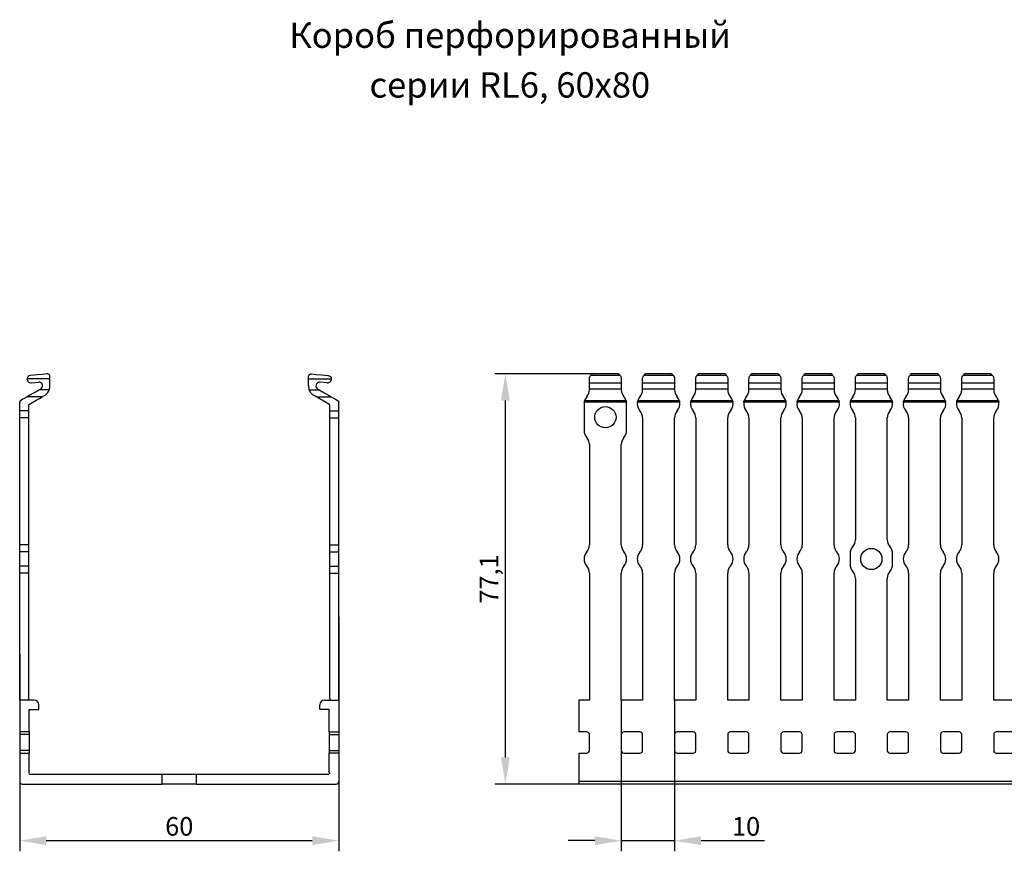
# Model space of a CAD drawing. Units: millimetres. Extents: x 52 to 657, y 57 to 295.
# Drawn here: x 52 to 237, y 138 to 295 of the extents above; entities that cross this region are included whole.
import ezdxf

# ---------------------------------------------------------------- set-up
doc = ezdxf.new("R2010")
doc.units = ezdxf.units.MM
doc.header["$PDSIZE"] = -1
doc.layers.add('Размеры', color=8, linetype='Continuous')
doc.styles.add('SLDTEXTSTYLE0', font='verdana.ttf')
doc.dimstyles.new('SLDDIMSTYLE1', dxfattribs={"dimtxt": 3.5, "dimasz": 5, "dimexe": 2, "dimexo": 0.0625, "dimgap": 0.875, "dimtad": 1, "dimdec": 1, "dimrnd": 1e-09, "dimzin": 9, "dimtxsty": 'SLDTEXTSTYLE0', "dimcen": 0.09, "dimadec": 1, "dimazin": 3, "dimtfac": 1, "dimtdec": 1, "dimtmove": 0, "dimatfit": 0, "dimfxl": 1, "dimfrac": 2, "dimtolj": 1, "dimtzin": 12, "dimarcsym": 0})

# ---------------------------------------------------------------- blocks, each defined once
blk = doc.blocks.new('*D13')
at = {"layer": 'Defpoints', "color": 0, "transparency": 16777216}
for p in [(111.65, 182.54), (51.65, 175.52), (111.65, 140.39)]:
    blk.add_point(p, dxfattribs=at)
at = {"layer": 'Размеры', "color": 0, "lineweight": -2, "transparency": 16777216}
for p, q in [((111.65, 182.48), (111.65, 138.39)), ((51.65, 175.45), (51.65, 138.39)), ((56.65, 140.39), (106.65, 140.39))]:
    blk.add_line(p, q, dxfattribs=at)
at = {"layer": 'Размеры', "color": 0, "transparency": 16777216}
for points in [[(56.65, 141.22), (56.65, 139.55), (51.65, 140.39)], [(106.65, 141.22), (106.65, 139.55), (111.65, 140.39)]]:
    blk.add_solid(points, dxfattribs=at)
at = {"layer": 'Размеры', "color": 0, "transparency": 16777216, "insert": (81.65, 143.08), "char_height": 3.5, "attachment_point": 5, "style": 'SLDTEXTSTYLE0'}
blk.add_mtext('\\A1;60', dxfattribs=at)
blk = doc.blocks.new('*D14')
at = {"layer": 'Defpoints', "color": 0, "transparency": 16777216}
for p in [(164.76, 166.84), (174.76, 166.84), (174.76, 140.39)]:
    blk.add_point(p, dxfattribs=at)
at = {"layer": 'Размеры', "color": 0, "lineweight": -2, "transparency": 16777216}
for p, q in [((164.76, 166.78), (164.76, 138.39)), ((174.76, 166.78), (174.76, 138.39)), ((159.76, 140.39), (154.76, 140.39)), ((164.76, 140.39), (174.76, 140.39)), ((179.76, 140.39), (191.66, 140.39))]:
    blk.add_line(p, q, dxfattribs=at)
at = {"layer": 'Размеры', "color": 0, "transparency": 16777216}
for points in [[(159.76, 141.22), (159.76, 139.55), (164.76, 140.39)], [(179.76, 141.22), (179.76, 139.55), (174.76, 140.39)]]:
    blk.add_solid(points, dxfattribs=at)
at = {"layer": 'Размеры', "color": 0, "transparency": 16777216, "insert": (188.21, 143.08), "char_height": 3.5, "attachment_point": 5, "style": 'SLDTEXTSTYLE0'}
blk.add_mtext('\\A1;10', dxfattribs=at)
blk = doc.blocks.new('*D15')
at = {"layer": 'Defpoints', "color": 0, "transparency": 16777216}
for p in [(142.96, 228.18), (161.12, 228.18), (160.5, 151.04)]:
    blk.add_point(p, dxfattribs=at)
at = {"layer": 'Размеры', "color": 0, "lineweight": -2, "transparency": 16777216}
for p, q in [((161.06, 228.18), (140.96, 228.18)), ((142.96, 156.04), (142.96, 223.18)), ((160.43, 151.04), (140.96, 151.04))]:
    blk.add_line(p, q, dxfattribs=at)
at = {"layer": 'Размеры', "color": 0, "transparency": 16777216}
for points in [[(142.13, 223.18), (143.79, 223.18), (142.96, 228.18)], [(142.13, 156.04), (143.79, 156.04), (142.96, 151.04)]]:
    blk.add_solid(points, dxfattribs=at)
at = {"layer": 'Размеры', "color": 0, "transparency": 16777216, "insert": (139.9, 189.61), "char_height": 3.5, "attachment_point": 5, "rotation": 90, "style": 'SLDTEXTSTYLE0'}
blk.add_mtext('\\A1;77,1', dxfattribs=at)

msp = doc.modelspace()

# ---------------------------------------------------------------- linework, layer by layer
at = {"color": 7, "linetype": 'Continuous', "lineweight": 30}
for p, q in [((57.35, 227.28), (57.35, 227.68)), ((105.95, 227.28), (105.95, 227.68)), ((164.54, 227.9), (158.98, 227.9)), ((164.19, 228.18), (159.32, 228.18)), ((164.2, 228.18), (159.32, 228.18)), ((164.19, 228.18), (164.2, 228.18)), ((174.54, 227.9), (168.98, 227.9)), ((174.19, 228.18), (169.32, 228.18)), ((174.2, 228.18), (169.32, 228.18)), ((184.54, 227.9), (178.98, 227.9)), ((184.2, 228.18), (179.32, 228.18)), ((179.32, 228.18), (179.33, 228.18)), ((184.19, 228.18), (179.33, 228.18)), ((194.54, 227.9), (188.98, 227.9)), ((194.2, 228.18), (189.32, 228.18)), ((189.32, 228.18), (189.33, 228.18)), ((194.19, 228.18), (189.33, 228.18)), ((204.54, 227.9), (198.98, 227.9)), ((204.2, 228.18), (199.32, 228.18)), ((199.32, 228.18), (199.33, 228.18)), ((204.19, 228.18), (199.33, 228.18)), ((214.54, 227.9), (208.98, 227.9)), ((214.2, 228.18), (209.32, 228.18)), ((209.32, 228.18), (209.33, 228.18)), ((214.19, 228.18), (209.33, 228.18)), ((224.54, 227.9), (218.98, 227.9)), ((224.2, 228.18), (219.32, 228.18)), ((219.32, 228.18), (219.33, 228.18)), ((224.19, 228.18), (219.33, 228.18)), ((234.54, 227.9), (228.98, 227.9)), ((234.2, 228.18), (229.32, 228.18)), ((229.32, 228.18), (229.33, 228.18)), ((234.19, 228.18), (229.33, 228.18)), ((57.35, 227.28), (53.06, 227.28)), ((53.82, 226.51), (55.19, 226.63)), ((57.35, 225.93), (57.35, 227.28)), ((105.95, 227.28), (110.25, 227.28)), ((105.95, 225.93), (105.95, 227.28)), ((109.49, 226.51), (108.12, 226.63)), ((158.76, 226.51), (158.76, 227.28)), ((158.76, 226.51), (164.76, 226.51)), ((158.76, 225.33), (158.76, 226.51)), ((164.76, 227.28), (164.76, 226.51)), ((164.76, 226.51), (164.76, 225.33)), ((168.76, 226.51), (168.76, 227.28)), ((168.76, 226.51), (174.76, 226.51)), ((168.76, 225.33), (168.76, 226.51)), ((174.76, 227.28), (174.76, 226.51)), ((174.76, 226.51), (174.76, 225.33)), ((178.76, 226.51), (178.76, 227.28)), ((178.76, 226.51), (184.76, 226.51)), ((178.76, 225.33), (178.76, 226.51)), ((184.76, 227.28), (184.76, 226.51)), ((184.76, 226.51), (184.76, 225.33)), ((188.76, 226.51), (188.76, 227.28)), ((188.76, 226.51), (194.76, 226.51)), ((188.76, 225.33), (188.76, 226.51)), ((194.76, 227.28), (194.76, 226.51)), ((194.76, 226.51), (194.76, 225.33)), ((198.76, 226.51), (198.76, 227.28)), ((198.76, 226.51), (204.76, 226.51)), ((198.76, 225.33), (198.76, 226.51)), ((204.76, 227.28), (204.76, 226.51)), ((204.76, 226.51), (204.76, 225.33)), ((208.76, 226.51), (208.76, 227.28)), ((208.76, 226.51), (214.76, 226.51)), ((208.76, 225.33), (208.76, 226.51)), ((214.76, 227.28), (214.76, 226.51)), ((214.76, 226.51), (214.76, 225.33)), ((218.76, 226.51), (218.76, 227.28)), ((218.76, 226.51), (224.76, 226.51)), ((218.76, 225.33), (218.76, 226.51)), ((224.76, 227.28), (224.76, 226.51)), ((224.76, 226.51), (224.76, 225.33)), ((228.76, 226.51), (228.76, 227.28)), ((228.76, 226.51), (234.76, 226.51)), ((228.76, 225.33), (228.76, 226.51)), ((234.76, 227.28), (234.76, 226.51)), ((234.76, 226.51), (234.76, 225.33)), ((55.6, 225.33), (55.36, 225.19)), ((57.22, 225.19), (55.36, 225.19)), ((106.09, 225.19), (107.94, 225.19)), ((107.7, 225.33), (107.94, 225.19)), ((158.76, 225.19), (158.76, 225.33)), ((164.76, 225.33), (158.76, 225.33)), ((164.76, 225.33), (164.76, 225.19)), ((168.76, 225.19), (168.76, 225.33)), ((174.76, 225.33), (168.76, 225.33)), ((174.76, 225.33), (174.76, 225.19)), ((178.76, 225.19), (178.76, 225.33)), ((184.76, 225.33), (178.76, 225.33)), ((184.76, 225.33), (184.76, 225.19)), ((188.76, 225.19), (188.76, 225.33)), ((194.76, 225.33), (188.76, 225.33)), ((194.76, 225.33), (194.76, 225.19)), ((198.76, 225.19), (198.76, 225.33)), ((204.76, 225.33), (198.76, 225.33)), ((204.76, 225.33), (204.76, 225.19)), ((208.76, 225.19), (208.76, 225.33)), ((214.76, 225.33), (208.76, 225.33)), ((214.76, 225.33), (214.76, 225.19)), ((218.76, 225.19), (218.76, 225.33)), ((224.76, 225.33), (218.76, 225.33)), ((224.76, 225.33), (224.76, 225.19)), ((228.76, 225.19), (228.76, 225.33)), ((234.76, 225.33), (228.76, 225.33)), ((234.76, 225.33), (234.76, 225.19)), ((51.65, 221.22), (51.65, 222.87)), ((55.87, 223.87), (53.07, 223.87)), ((53.35, 221.22), (53.35, 222.24)), ((107.44, 223.87), (110.24, 223.87)), ((109.95, 221.22), (109.95, 222.24)), ((111.65, 221.22), (111.65, 222.87)), ((157.76, 222.54), (157.76, 217.54)), ((165.73, 222.87), (157.79, 222.87)), ((165.67, 223.13), (157.85, 223.13)), ((165.76, 217.54), (165.76, 222.54)), ((175.73, 222.87), (167.79, 222.87)), ((175.67, 223.13), (167.85, 223.13)), ((185.73, 222.87), (177.79, 222.87)), ((185.67, 223.13), (177.85, 223.13)), ((195.73, 222.87), (187.79, 222.87)), ((195.67, 223.13), (187.85, 223.13)), ((205.73, 222.87), (197.79, 222.87)), ((205.67, 223.13), (197.85, 223.13)), ((215.73, 222.87), (207.79, 222.87)), ((215.67, 223.13), (207.85, 223.13)), ((225.73, 222.87), (217.79, 222.87)), ((225.67, 223.13), (217.85, 223.13)), ((235.73, 222.87), (227.79, 222.87)), ((235.67, 223.13), (227.85, 223.13)), ((53.35, 221.22), (51.65, 221.22)), ((51.65, 219.9), (51.65, 221.22)), ((53.35, 219.9), (53.35, 221.22)), ((109.95, 221.22), (111.65, 221.22)), ((109.95, 219.9), (109.95, 221.22)), ((111.65, 219.9), (111.65, 221.22)), ((53.35, 219.9), (51.65, 219.9)), ((51.65, 196.02), (51.65, 219.9)), ((53.35, 196.02), (53.35, 219.9)), ((109.95, 219.9), (111.65, 219.9)), ((109.95, 196.02), (109.95, 219.9)), ((111.65, 196.02), (111.65, 219.9)), ((168.76, 219.9), (168.76, 196.02)), ((174.76, 196.02), (174.76, 219.9)), ((178.76, 219.9), (178.76, 196.02)), ((184.76, 196.02), (184.76, 219.9)), ((188.76, 219.9), (188.76, 196.02)), ((194.76, 196.02), (194.76, 219.9)), ((198.76, 219.9), (198.76, 196.02)), ((204.76, 196.02), (204.76, 219.9)), ((208.76, 219.9), (208.76, 197.02)), ((214.76, 197.02), (214.76, 219.9)), ((218.76, 219.9), (218.76, 196.02)), ((224.76, 196.02), (224.76, 219.9)), ((228.76, 219.9), (228.76, 196.02)), ((234.76, 196.02), (234.76, 219.9)), ((158.76, 214.9), (158.76, 196.02)), ((164.76, 196.02), (164.76, 214.9)), ((53.35, 196.02), (51.65, 196.02)), ((51.65, 194.69), (51.65, 196.02)), ((53.35, 194.69), (51.65, 194.69)), ((51.65, 192.05), (51.65, 194.69)), ((53.35, 194.69), (53.35, 196.02)), ((53.35, 192.05), (53.35, 194.69)), ((109.95, 196.02), (111.65, 196.02)), ((109.95, 194.69), (109.95, 196.02)), ((109.95, 192.05), (109.95, 194.69)), ((109.95, 194.69), (111.65, 194.69)), ((111.65, 194.69), (111.65, 196.02)), ((111.65, 192.05), (111.65, 194.69)), ((207.76, 194.37), (207.76, 192.37)), ((215.76, 192.37), (215.76, 194.37)), ((53.35, 192.05), (51.65, 192.05)), ((51.65, 190.72), (51.65, 192.05)), ((53.35, 190.72), (51.65, 190.72)), ((51.65, 166.84), (51.65, 190.72)), ((53.35, 190.72), (53.35, 192.05)), ((53.35, 167.04), (53.35, 190.72)), ((109.95, 192.05), (111.65, 192.05)), ((109.95, 190.72), (109.95, 192.05)), ((109.95, 190.72), (111.65, 190.72)), ((109.95, 167.04), (109.95, 190.72)), ((111.65, 190.72), (111.65, 192.05)), ((111.65, 166.84), (111.65, 190.72)), ((158.76, 190.72), (158.76, 166.84)), ((164.76, 166.84), (164.76, 190.72)), ((168.76, 190.72), (168.76, 166.84)), ((174.76, 166.84), (174.76, 190.72)), ((178.76, 190.72), (178.76, 166.84)), ((184.76, 166.84), (184.76, 190.72)), ((188.76, 190.72), (188.76, 166.84)), ((194.76, 166.84), (194.76, 190.72)), ((198.76, 190.72), (198.76, 166.84)), ((204.76, 166.84), (204.76, 190.72)), ((218.76, 190.72), (218.76, 166.84)), ((224.76, 166.84), (224.76, 190.72)), ((228.76, 190.72), (228.76, 166.84)), ((234.76, 166.84), (234.76, 190.72)), ((208.76, 189.72), (208.76, 166.84)), ((214.76, 166.84), (214.76, 189.72)), ((51.65, 166.84), (51.65, 160.84)), ((54.35, 166.84), (51.65, 166.84)), ((53.35, 167.04), (53.25, 166.94)), ((53.25, 166.94), (53.35, 166.84)), ((108.95, 166.84), (111.65, 166.84)), ((109.95, 167.04), (110.05, 166.94)), ((110.05, 166.94), (109.95, 166.84)), ((111.65, 166.84), (111.65, 160.84)), ((156.76, 166.84), (156.76, 160.84)), ((158.76, 166.84), (156.76, 166.84)), ((168.76, 166.84), (164.76, 166.84)), ((178.76, 166.84), (174.76, 166.84)), ((188.76, 166.84), (184.76, 166.84)), ((198.76, 166.84), (194.76, 166.84)), ((208.76, 166.84), (204.76, 166.84)), ((218.76, 166.84), (214.76, 166.84)), ((228.76, 166.84), (224.76, 166.84)), ((238.76, 166.84), (234.76, 166.84)), ((53.45, 160.84), (53.45, 165.04)), ((53.45, 165.04), (55.25, 165.04)), ((55.25, 165.04), (55.25, 165.94)), ((108.05, 165.04), (108.05, 165.94)), ((109.85, 165.04), (108.05, 165.04)), ((109.85, 160.84), (109.85, 165.04)), ((53.45, 160.84), (51.65, 160.84)), ((51.65, 160.84), (51.65, 160.34)), ((53.45, 160.34), (51.65, 160.34)), ((51.65, 160.34), (51.65, 157.34)), ((53.45, 160.84), (53.45, 160.34)), ((53.45, 160.34), (53.45, 157.34)), ((109.85, 160.84), (111.65, 160.84)), ((109.85, 160.84), (109.85, 160.34)), ((109.85, 160.34), (111.65, 160.34)), ((109.85, 160.34), (109.85, 157.34)), ((111.65, 160.84), (111.65, 160.34)), ((111.65, 160.34), (111.65, 157.34)), ((158.26, 160.84), (156.76, 160.84)), ((158.76, 157.34), (158.76, 160.34)), ((164.76, 160.34), (164.76, 157.34)), ((168.26, 160.84), (165.26, 160.84)), ((168.76, 157.34), (168.76, 160.34)), ((174.76, 160.34), (174.76, 157.34)), ((178.26, 160.84), (175.26, 160.84)), ((178.76, 157.34), (178.76, 160.34)), ((184.76, 160.34), (184.76, 157.34)), ((188.26, 160.84), (185.26, 160.84)), ((188.76, 157.34), (188.76, 160.34)), ((194.76, 160.34), (194.76, 157.34)), ((198.26, 160.84), (195.26, 160.84)), ((198.76, 157.34), (198.76, 160.34)), ((204.76, 160.34), (204.76, 157.34)), ((208.26, 160.84), (205.26, 160.84)), ((208.76, 157.34), (208.76, 160.34)), ((214.76, 160.34), (214.76, 157.34)), ((218.26, 160.84), (215.26, 160.84)), ((218.76, 157.34), (218.76, 160.34)), ((224.76, 160.34), (224.76, 157.34)), ((228.26, 160.84), (225.26, 160.84)), ((228.76, 157.34), (228.76, 160.34)), ((234.76, 160.34), (234.76, 157.34)), ((238.26, 160.84), (235.26, 160.84)), ((53.45, 157.34), (51.65, 157.34)), ((51.65, 157.34), (51.65, 156.84)), ((53.45, 157.34), (53.45, 156.84)), ((109.85, 157.34), (111.65, 157.34)), ((109.85, 157.34), (109.85, 156.84)), ((111.65, 157.34), (111.65, 156.84)), ((51.65, 156.84), (51.65, 151.54)), ((51.65, 156.84), (53.45, 156.84)), ((53.45, 153.16), (53.45, 156.84)), ((109.85, 153.16), (109.85, 156.84)), ((111.65, 156.84), (109.85, 156.84)), ((111.65, 156.84), (111.65, 151.54)), ((156.76, 156.84), (156.76, 151.54)), ((156.76, 156.84), (158.26, 156.84)), ((165.26, 156.84), (168.26, 156.84)), ((175.26, 156.84), (178.26, 156.84)), ((185.26, 156.84), (188.26, 156.84)), ((195.26, 156.84), (198.26, 156.84)), ((205.26, 156.84), (208.26, 156.84)), ((215.26, 156.84), (218.26, 156.84)), ((225.26, 156.84), (228.26, 156.84)), ((235.26, 156.84), (238.26, 156.84)), ((53.45, 153.16), (53.35, 153.1)), ((53.35, 153.1), (53.45, 153.04)), ((78.4, 152.84), (53.65, 152.84)), ((78.4, 152.84), (78.4, 151.04)), ((84.9, 152.84), (78.4, 152.84)), ((109.65, 152.84), (84.9, 152.84)), ((84.9, 151.04), (84.9, 152.84)), ((109.85, 153.16), (109.95, 153.1)), ((109.95, 153.1), (109.85, 153.04)), ((52.15, 151.04), (78.4, 151.04)), ((84.9, 151.04), (78.4, 151.04)), ((84.9, 151.04), (111.15, 151.04)), ((656.76, 151.54), (156.76, 151.54)), ((156.76, 151.54), (156.76, 151.04)), ((656.76, 151.04), (156.76, 151.04))]:
    msp.add_line(p, q, dxfattribs=at)
at = {"color": 7, "linetype": 'Continuous', "lineweight": 30, "flags": 128}
for points in [[(56.81, 228.18), (55.97, 228.1), (54.92, 228.01), (53.69, 227.9)], [(106.5, 228.18), (107.34, 228.1), (108.39, 228.01), (109.62, 227.9)], [(55.36, 225.19), (54.74, 224.83), (54.14, 224.48), (53.58, 224.16), (53.07, 223.87)], [(55.87, 223.87), (56.01, 223.95), (56.16, 224.03), (56.3, 224.11)], [(107.44, 223.87), (107.3, 223.95), (107.15, 224.03), (107, 224.11)], [(107.94, 225.19), (108.57, 224.83), (109.17, 224.48), (109.73, 224.16), (110.24, 223.87)], [(53.07, 223.87), (52.69, 223.64), (52.26, 223.4), (51.8, 223.13)], [(53.5, 222.5), (54.15, 222.87), (54.77, 223.23), (55.35, 223.56), (55.87, 223.87)], [(109.8, 222.5), (109.16, 222.87), (108.54, 223.23), (107.96, 223.56), (107.44, 223.87)], [(110.24, 223.87), (110.62, 223.64), (111.05, 223.4), (111.5, 223.13)]]:
    msp.add_lwpolyline(points, dxfattribs=at)
at = {"color": 7, "linetype": 'Continuous', "lineweight": 30}
for centre in [(161.76, 220.04), (211.76, 193.37)]:
    msp.add_circle(centre, 2, dxfattribs=at)
for centre, radius, start, end in [((159.76, 227.28), 1, 115.8419, 141.1517), ((163.76, 227.28), 1, 38.8483, 64.1581), ((169.76, 227.28), 1, 115.8419, 141.1517), ((173.76, 227.28), 1, 38.8483, 64.1581), ((179.76, 227.28), 1, 115.8419, 141.1517), ((183.76, 227.28), 1, 38.8483, 64.1581), ((189.76, 227.28), 1, 115.8419, 141.1517), ((193.76, 227.28), 1, 38.8483, 64.1581), ((199.76, 227.28), 1, 115.8419, 141.1517), ((203.76, 227.28), 1, 38.8483, 64.1581), ((209.76, 227.28), 1, 115.8419, 141.1517), ((213.76, 227.28), 1, 38.8483, 64.1581), ((219.76, 227.28), 1, 115.8419, 141.1517), ((223.76, 227.28), 1, 38.8483, 64.1581), ((229.76, 227.28), 1, 115.8419, 141.1517), ((233.76, 227.28), 1, 38.8483, 64.1581), ((53.75, 227.21), 0.7, 174.2546, 275), ((55.25, 225.93), 0.7, 300, 95), ((55.25, 225.93), 2.1, 339.2254, 0), ((108.05, 225.93), 2.1, 180, 200.7746), ((108.05, 225.93), 0.7, 85, 240), ((109.55, 227.21), 0.7, 265, 5.7454), ((156.76, 225.19), 2, 318.5904, 0), ((166.76, 225.19), 2, 180, 221.4096), ((166.76, 225.19), 2, 318.5904, 0), ((176.76, 225.19), 2, 180, 221.4096), ((176.76, 225.19), 2, 318.5904, 0), ((186.76, 225.19), 2, 180, 221.4096), ((186.76, 225.19), 2, 318.5904, 0), ((196.76, 225.19), 2, 180, 221.4096), ((196.76, 225.19), 2, 318.5904, 0), ((206.76, 225.19), 2, 180, 221.4096), ((206.76, 225.19), 2, 318.5904, 0), ((216.76, 225.19), 2, 180, 221.4096), ((216.76, 225.19), 2, 318.5904, 0), ((226.76, 225.19), 2, 180, 221.4096), ((226.76, 225.19), 2, 318.5904, 0), ((236.76, 225.19), 2, 180, 221.4096), ((159.76, 222.54), 2, 170.4839, 180), ((159.76, 222.54), 2, 138.5904, 162.8288), ((163.76, 222.54), 2, 17.1712, 41.4096), ((163.76, 222.54), 2, 0, 9.5161), ((169.76, 222.54), 2, 170.4839, 221.4096), ((169.76, 222.54), 2, 138.5904, 162.8288), ((173.76, 222.54), 2, 17.1712, 41.4096), ((173.76, 222.54), 2, 318.5904, 9.5161), ((179.76, 222.54), 2, 170.4839, 221.4096), ((179.76, 222.54), 2, 138.5904, 162.8288), ((183.76, 222.54), 2, 17.1712, 41.4096), ((183.76, 222.54), 2, 318.5904, 9.5161), ((189.76, 222.54), 2, 170.4839, 221.4096), ((189.76, 222.54), 2, 138.5904, 162.8288), ((193.76, 222.54), 2, 17.1712, 41.4096), ((193.76, 222.54), 2, 318.5904, 9.5161), ((199.76, 222.54), 2, 170.4839, 221.4096), ((199.76, 222.54), 2, 138.5904, 162.8288), ((203.76, 222.54), 2, 17.1712, 41.4096), ((203.76, 222.54), 2, 318.5904, 9.5161), ((209.76, 222.54), 2, 170.4839, 221.4096), ((209.76, 222.54), 2, 138.5904, 162.8288), ((213.76, 222.54), 2, 17.1712, 41.4096), ((213.76, 222.54), 2, 318.5904, 9.5161), ((219.76, 222.54), 2, 170.4839, 221.4096), ((219.76, 222.54), 2, 138.5904, 162.8288), ((223.76, 222.54), 2, 17.1712, 41.4096), ((223.76, 222.54), 2, 318.5904, 9.5161), ((229.76, 222.54), 2, 170.4839, 221.4096), ((229.76, 222.54), 2, 138.5904, 162.8288), ((233.76, 222.54), 2, 17.1712, 41.4096), ((233.76, 222.54), 2, 318.5904, 9.5161), ((166.76, 219.9), 2, 0, 41.4096), ((176.76, 219.9), 2, 138.5904, 180), ((176.76, 219.9), 2, 0, 41.4096), ((186.76, 219.9), 2, 138.5904, 180), ((186.76, 219.9), 2, 0, 41.4096), ((196.76, 219.9), 2, 138.5904, 180), ((196.76, 219.9), 2, 0, 41.4096), ((206.76, 219.9), 2, 138.5904, 180), ((206.76, 219.9), 2, 0, 41.4096), ((216.76, 219.9), 2, 138.5904, 180), ((216.76, 219.9), 2, 0, 41.4096), ((226.76, 219.9), 2, 138.5904, 180), ((226.76, 219.9), 2, 0, 41.4096), ((236.76, 219.9), 2, 138.5904, 180), ((159.76, 217.54), 2, 180, 221.4096), ((163.76, 217.54), 2, 318.5904, 0), ((156.76, 214.9), 2, 0, 41.4096), ((166.76, 214.9), 2, 138.5904, 180), ((206.76, 197.02), 2, 318.5904, 0), ((216.76, 197.02), 2, 180, 221.4096), ((159.76, 193.37), 2, 138.5904, 221.4096), ((156.76, 196.02), 2, 318.5904, 0), ((166.76, 196.02), 2, 180, 221.4096), ((163.76, 193.37), 2, 318.5904, 41.4096), ((169.76, 193.37), 2, 138.5904, 221.4096), ((166.76, 196.02), 2, 318.5904, 0), ((176.76, 196.02), 2, 180, 221.4096), ((173.76, 193.37), 2, 318.5904, 41.4096), ((179.76, 193.37), 2, 138.5904, 221.4096), ((176.76, 196.02), 2, 318.5904, 0), ((186.76, 196.02), 2, 180, 221.4096), ((183.76, 193.37), 2, 318.5904, 41.4096), ((189.76, 193.37), 2, 138.5904, 221.4096), ((186.76, 196.02), 2, 318.5904, 0), ((196.76, 196.02), 2, 180, 221.4096), ((193.76, 193.37), 2, 318.5904, 41.4096), ((199.76, 193.37), 2, 138.5904, 221.4096), ((196.76, 196.02), 2, 318.5904, 0), ((206.76, 196.02), 2, 180, 221.4096), ((203.76, 193.37), 2, 318.5904, 41.4096), ((209.76, 194.37), 2, 138.5904, 180), ((213.76, 194.37), 2, 0, 41.4096), ((219.76, 193.37), 2, 138.5904, 221.4096), ((216.76, 196.02), 2, 318.5904, 0), ((226.76, 196.02), 2, 180, 221.4096), ((223.76, 193.37), 2, 318.5904, 41.4096), ((229.76, 193.37), 2, 138.5904, 221.4096), ((226.76, 196.02), 2, 318.5904, 0), ((236.76, 196.02), 2, 180, 221.4096), ((233.76, 193.37), 2, 318.5904, 41.4096), ((156.76, 190.72), 2, 0, 41.4096), ((166.76, 190.72), 2, 138.5904, 180), ((166.76, 190.72), 2, 0, 41.4096), ((176.76, 190.72), 2, 138.5904, 180), ((176.76, 190.72), 2, 0, 41.4096), ((186.76, 190.72), 2, 138.5904, 180), ((186.76, 190.72), 2, 0, 41.4096), ((196.76, 190.72), 2, 138.5904, 180), ((196.76, 190.72), 2, 0, 41.4096), ((206.76, 190.72), 2, 138.5904, 180), ((209.76, 192.37), 2, 180, 221.4096), ((206.76, 189.72), 2, 0, 41.4096), ((216.76, 189.72), 2, 138.5904, 180), ((213.76, 192.37), 2, 318.5904, 0), ((216.76, 190.72), 2, 0, 41.4096), ((226.76, 190.72), 2, 138.5904, 180), ((226.76, 190.72), 2, 0, 41.4096), ((236.76, 190.72), 2, 138.5904, 180), ((54.35, 165.94), 0.9, 0, 90), ((108.95, 165.94), 0.9, 90, 180), ((158.26, 160.34), 0.5, 0, 90), ((165.26, 160.34), 0.5, 90, 180), ((168.26, 160.34), 0.5, 0, 90), ((175.26, 160.34), 0.5, 90, 180), ((178.26, 160.34), 0.5, 0, 90), ((185.26, 160.34), 0.5, 90, 180), ((188.26, 160.34), 0.5, 0, 90), ((195.26, 160.34), 0.5, 90, 180), ((198.26, 160.34), 0.5, 0, 90), ((205.26, 160.34), 0.5, 90, 180), ((208.26, 160.34), 0.5, 0, 90), ((215.26, 160.34), 0.5, 90, 180), ((218.26, 160.34), 0.5, 0, 90), ((225.26, 160.34), 0.5, 90, 180), ((228.26, 160.34), 0.5, 0, 90), ((235.26, 160.34), 0.5, 90, 180), ((158.26, 157.34), 0.5, 270, 0), ((165.26, 157.34), 0.5, 180, 270), ((168.26, 157.34), 0.5, 270, 0), ((175.26, 157.34), 0.5, 180, 270), ((178.26, 157.34), 0.5, 270, 0), ((185.26, 157.34), 0.5, 180, 270), ((188.26, 157.34), 0.5, 270, 0), ((195.26, 157.34), 0.5, 180, 270), ((198.26, 157.34), 0.5, 270, 0), ((205.26, 157.34), 0.5, 180, 270), ((208.26, 157.34), 0.5, 270, 0), ((215.26, 157.34), 0.5, 180, 270), ((218.26, 157.34), 0.5, 270, 0), ((225.26, 157.34), 0.5, 180, 270), ((228.26, 157.34), 0.5, 270, 0), ((235.26, 157.34), 0.5, 180, 270), ((53.65, 153.04), 0.2, 180, 270), ((109.65, 153.04), 0.2, 270, 0), ((52.15, 151.54), 0.5, 180, 270), ((111.15, 151.54), 0.5, 270, 0)]:
    msp.add_arc(centre, radius, start, end, dxfattribs=at)
for points, knots in [([(53.69, 227.9), (53.53, 227.89), (53.38, 227.82), (53.21, 227.65), (53.16, 227.59), (53.09, 227.44), (53.07, 227.36), (53.06, 227.28)], [0, 0, 0, 0, 0.5, 0.5, 0.75, 0.75, 1, 1, 1, 1]), ([(57.35, 227.68), (57.35, 227.75), (57.34, 227.82), (57.28, 227.95), (57.25, 228), (57.15, 228.08), (57.1, 228.12), (57.01, 228.16), (56.97, 228.17), (56.89, 228.18), (56.85, 228.18), (56.81, 228.18)], [0, 0, 0, 0, 0.25, 0.25, 0.5, 0.5, 0.75, 0.75, 0.875, 0.875, 1, 1, 1, 1]), ([(105.95, 227.68), (105.95, 227.75), (105.97, 227.82), (106.03, 227.95), (106.06, 228), (106.15, 228.08), (106.21, 228.12), (106.3, 228.16), (106.34, 228.17), (106.42, 228.18), (106.46, 228.18), (106.5, 228.18)], [0, 0, 0, 0, 0.25, 0.25, 0.5, 0.5, 0.75, 0.75, 0.875, 0.875, 1, 1, 1, 1]), ([(109.62, 227.9), (109.78, 227.89), (109.93, 227.82), (110.1, 227.65), (110.15, 227.59), (110.22, 227.44), (110.24, 227.36), (110.25, 227.28)], [0, 0, 0, 0, 0.5, 0.5, 0.75, 0.75, 1, 1, 1, 1]), ([(158.76, 227.28), (158.76, 227.44), (158.8, 227.6), (158.91, 227.82), (158.97, 227.89), (158.98, 227.9)], [0, 0, 0, 0, 0.5, 0.5, 1, 1, 1, 1]), ([(164.54, 227.9), (164.55, 227.89), (164.61, 227.82), (164.69, 227.65), (164.71, 227.59), (164.75, 227.44), (164.76, 227.36), (164.76, 227.28)], [0, 0, 0, 0, 0.5, 0.5, 0.75, 0.75, 1, 1, 1, 1]), ([(168.76, 227.28), (168.76, 227.36), (168.77, 227.44), (168.81, 227.59), (168.83, 227.65), (168.91, 227.82), (168.97, 227.89), (168.98, 227.9)], [0, 0, 0, 0, 0.25, 0.25, 0.5, 0.5, 1, 1, 1, 1]), ([(174.19, 228.18), (174.19, 228.18), (174.19, 228.18), (174.19, 228.18), (174.2, 228.18)], [0, 0, 0, 0, 0.169667, 1, 1, 1, 1]), ([(174.54, 227.9), (174.55, 227.89), (174.61, 227.82), (174.69, 227.65), (174.71, 227.59), (174.75, 227.44), (174.76, 227.36), (174.76, 227.28)], [0, 0, 0, 0, 0.5, 0.5, 0.75, 0.75, 1, 1, 1, 1]), ([(178.76, 227.28), (178.76, 227.36), (178.77, 227.44), (178.81, 227.59), (178.83, 227.65), (178.91, 227.82), (178.97, 227.89), (178.98, 227.9)], [0, 0, 0, 0, 0.25, 0.25, 0.5, 0.5, 1, 1, 1, 1]), ([(184.19, 228.18), (184.19, 228.18), (184.19, 228.18), (184.19, 228.18), (184.2, 228.18)], [0, 0, 0, 0, 0.169667, 1, 1, 1, 1]), ([(184.54, 227.9), (184.55, 227.89), (184.61, 227.82), (184.69, 227.65), (184.71, 227.59), (184.75, 227.44), (184.76, 227.36), (184.76, 227.28)], [0, 0, 0, 0, 0.5, 0.5, 0.75, 0.75, 1, 1, 1, 1]), ([(188.76, 227.28), (188.76, 227.36), (188.77, 227.44), (188.81, 227.59), (188.83, 227.65), (188.91, 227.82), (188.97, 227.89), (188.98, 227.9)], [0, 0, 0, 0, 0.25, 0.25, 0.5, 0.5, 1, 1, 1, 1]), ([(194.19, 228.18), (194.19, 228.18), (194.19, 228.18), (194.19, 228.18), (194.2, 228.18)], [0, 0, 0, 0, 0.169671, 1, 1, 1, 1]), ([(194.54, 227.9), (194.55, 227.89), (194.61, 227.82), (194.69, 227.65), (194.71, 227.59), (194.75, 227.44), (194.76, 227.36), (194.76, 227.28)], [0, 0, 0, 0, 0.5, 0.5, 0.75, 0.75, 1, 1, 1, 1]), ([(198.76, 227.28), (198.76, 227.36), (198.77, 227.44), (198.81, 227.59), (198.83, 227.65), (198.91, 227.82), (198.97, 227.89), (198.98, 227.9)], [0, 0, 0, 0, 0.25, 0.25, 0.5, 0.5, 1, 1, 1, 1]), ([(204.19, 228.18), (204.19, 228.18), (204.19, 228.18), (204.19, 228.18), (204.2, 228.18)], [0, 0, 0, 0, 0.169671, 1, 1, 1, 1]), ([(204.54, 227.9), (204.55, 227.89), (204.61, 227.82), (204.69, 227.65), (204.71, 227.59), (204.75, 227.44), (204.76, 227.36), (204.76, 227.28)], [0, 0, 0, 0, 0.5, 0.5, 0.75, 0.75, 1, 1, 1, 1]), ([(208.76, 227.28), (208.76, 227.36), (208.77, 227.44), (208.81, 227.59), (208.83, 227.65), (208.91, 227.82), (208.97, 227.89), (208.98, 227.9)], [0, 0, 0, 0, 0.25, 0.25, 0.5, 0.5, 1, 1, 1, 1]), ([(214.19, 228.18), (214.19, 228.18), (214.19, 228.18), (214.19, 228.18), (214.2, 228.18)], [0, 0, 0, 0, 0.169664, 1, 1, 1, 1]), ([(214.54, 227.9), (214.55, 227.89), (214.61, 227.82), (214.69, 227.65), (214.71, 227.59), (214.75, 227.44), (214.76, 227.36), (214.76, 227.28)], [0, 0, 0, 0, 0.5, 0.5, 0.75, 0.75, 1, 1, 1, 1]), ([(218.76, 227.28), (218.76, 227.36), (218.77, 227.44), (218.81, 227.59), (218.83, 227.65), (218.91, 227.82), (218.97, 227.89), (218.98, 227.9)], [0, 0, 0, 0, 0.25, 0.25, 0.5, 0.5, 1, 1, 1, 1]), ([(224.19, 228.18), (224.19, 228.18), (224.19, 228.18), (224.19, 228.18), (224.2, 228.18)], [0, 0, 0, 0, 0.169662, 1, 1, 1, 1]), ([(224.54, 227.9), (224.55, 227.89), (224.61, 227.82), (224.69, 227.65), (224.71, 227.59), (224.75, 227.44), (224.76, 227.36), (224.76, 227.28)], [0, 0, 0, 0, 0.5, 0.5, 0.75, 0.75, 1, 1, 1, 1]), ([(228.76, 227.28), (228.76, 227.36), (228.77, 227.44), (228.81, 227.59), (228.83, 227.65), (228.91, 227.82), (228.97, 227.89), (228.98, 227.9)], [0, 0, 0, 0, 0.25, 0.25, 0.5, 0.5, 1, 1, 1, 1]), ([(234.19, 228.18), (234.19, 228.18), (234.19, 228.18), (234.19, 228.18), (234.2, 228.18)], [0, 0, 0, 0, 0.169679, 1, 1, 1, 1]), ([(234.54, 227.9), (234.55, 227.89), (234.61, 227.82), (234.69, 227.65), (234.71, 227.59), (234.75, 227.44), (234.76, 227.36), (234.76, 227.28)], [0, 0, 0, 0, 0.5, 0.5, 0.75, 0.75, 1, 1, 1, 1]), ([(56.3, 224.11), (56.51, 224.23), (56.69, 224.38), (57, 224.74), (57.13, 224.96), (57.22, 225.19)], [0, 0, 0, 0, 0.5, 0.5, 1, 1, 1, 1]), ([(107, 224.11), (106.8, 224.23), (106.62, 224.38), (106.31, 224.74), (106.18, 224.96), (106.09, 225.19)], [0, 0, 0, 0, 0.5, 0.5, 1, 1, 1, 1]), ([(51.8, 223.13), (51.76, 223.11), (51.72, 223.07), (51.67, 222.98), (51.65, 222.93), (51.65, 222.87)], [0, 0, 0, 0, 0.5, 0.5, 1, 1, 1, 1]), ([(53.35, 222.24), (53.36, 222.27), (53.36, 222.34), (53.42, 222.43), (53.47, 222.48), (53.5, 222.5), (53.5, 222.5)], [0, 0, 0, 0, 0.320784, 0.641684, 0.960629, 1, 1, 1, 1]), ([(109.95, 222.24), (109.95, 222.27), (109.94, 222.34), (109.89, 222.43), (109.84, 222.48), (109.81, 222.5), (109.8, 222.5)], [0, 0, 0, 0, 0.320784, 0.641684, 0.960629, 1, 1, 1, 1]), ([(111.5, 223.13), (111.55, 223.11), (111.59, 223.07), (111.64, 222.98), (111.65, 222.93), (111.65, 222.87)], [0, 0, 0, 0, 0.5, 0.5, 1, 1, 1, 1]), ([(175.67, 223.13), (175.68, 223.11), (175.69, 223.07), (175.71, 222.98), (175.72, 222.93), (175.73, 222.87)], [0, 0, 0, 0, 0.5, 0.5, 1, 1, 1, 1]), ([(177.79, 222.87), (177.8, 222.93), (177.81, 222.98), (177.83, 223.07), (177.84, 223.11), (177.85, 223.13)], [0, 0, 0, 0, 0.5, 0.5, 1, 1, 1, 1]), ([(185.67, 223.13), (185.68, 223.11), (185.69, 223.07), (185.71, 222.98), (185.72, 222.93), (185.73, 222.87)], [0, 0, 0, 0, 0.5, 0.5, 1, 1, 1, 1]), ([(187.79, 222.87), (187.8, 222.93), (187.81, 222.98), (187.83, 223.07), (187.84, 223.11), (187.85, 223.13)], [0, 0, 0, 0, 0.5, 0.5, 1, 1, 1, 1]), ([(195.67, 223.13), (195.68, 223.11), (195.69, 223.07), (195.71, 222.98), (195.72, 222.93), (195.73, 222.87)], [0, 0, 0, 0, 0.5, 0.5, 1, 1, 1, 1]), ([(197.79, 222.87), (197.8, 222.93), (197.81, 222.98), (197.83, 223.07), (197.84, 223.11), (197.85, 223.13)], [0, 0, 0, 0, 0.5, 0.5, 1, 1, 1, 1]), ([(205.67, 223.13), (205.68, 223.11), (205.69, 223.07), (205.71, 222.98), (205.72, 222.93), (205.73, 222.87)], [0, 0, 0, 0, 0.5, 0.5, 1, 1, 1, 1]), ([(207.79, 222.87), (207.8, 222.93), (207.81, 222.98), (207.83, 223.07), (207.84, 223.11), (207.85, 223.13)], [0, 0, 0, 0, 0.5, 0.5, 1, 1, 1, 1]), ([(215.67, 223.13), (215.68, 223.11), (215.69, 223.07), (215.71, 222.98), (215.72, 222.93), (215.73, 222.87)], [0, 0, 0, 0, 0.5, 0.5, 1, 1, 1, 1]), ([(217.79, 222.87), (217.8, 222.93), (217.81, 222.98), (217.83, 223.07), (217.84, 223.11), (217.85, 223.13)], [0, 0, 0, 0, 0.5, 0.5, 1, 1, 1, 1]), ([(225.67, 223.13), (225.68, 223.11), (225.69, 223.07), (225.71, 222.98), (225.72, 222.93), (225.73, 222.87)], [0, 0, 0, 0, 0.5, 0.5, 1, 1, 1, 1]), ([(227.79, 222.87), (227.8, 222.93), (227.81, 222.98), (227.83, 223.07), (227.84, 223.11), (227.85, 223.13)], [0, 0, 0, 0, 0.5, 0.5, 1, 1, 1, 1]), ([(235.67, 223.13), (235.68, 223.11), (235.69, 223.07), (235.71, 222.98), (235.72, 222.93), (235.73, 222.87)], [0, 0, 0, 0, 0.5, 0.5, 1, 1, 1, 1])]:
    msp.add_open_spline(points, degree=3, knots=knots, dxfattribs=at)
for points in [[(157.79, 222.87), (157.8, 222.98), (157.83, 223.08), (157.85, 223.13)], [(165.67, 223.13), (165.69, 223.08), (165.71, 222.98), (165.73, 222.87)], [(167.79, 222.87), (167.8, 222.98), (167.83, 223.08), (167.85, 223.13)]]:
    msp.add_open_spline(points, degree=3, dxfattribs=at)

# ---------------------------------------------------------------- texts
at = {"color": 0, "linetype": 'Continuous', "lineweight": 0, "char_height": 4.7625, "attachment_point": 2, "style": 'SLDTEXTSTYLE0'}
for s, insert in [('Короб перфорированный', (143.86, 294.27)), ('серии RL6, 60х80', (143.8, 284.92))]:
    msp.add_mtext(s, dxfattribs=dict(at, insert=insert))

# ---------------------------------------------------------------- dimensions: what is measured, and where the dimension line sits
at = {"layer": 'Размеры'}
dim = msp.add_linear_dim(base=(142.96, 228.18), p1=(160.5, 151.04), p2=(161.12, 228.18), angle=90, dimstyle='SLDDIMSTYLE1', dxfattribs=at)
dim.commit()
dim.dimension.update_dxf_attribs({"geometry": '*D15', "text_midpoint": (139.9, 189.61)})
for base, p1, p2, picture, middle in [((111.65, 140.39), (51.65, 175.52), (111.65, 182.54), '*D13', (81.65, 143.08)), ((174.76, 140.39), (164.76, 166.84), (174.76, 166.84), '*D14', (188.21, 143.08))]:
    dim = msp.add_linear_dim(base=base, p1=p1, p2=p2, dimstyle='SLDDIMSTYLE1', dxfattribs=at)
    dim.commit()
    dim.dimension.update_dxf_attribs({"geometry": picture, "text_midpoint": middle})

doc.saveas('drawing.dxf')
